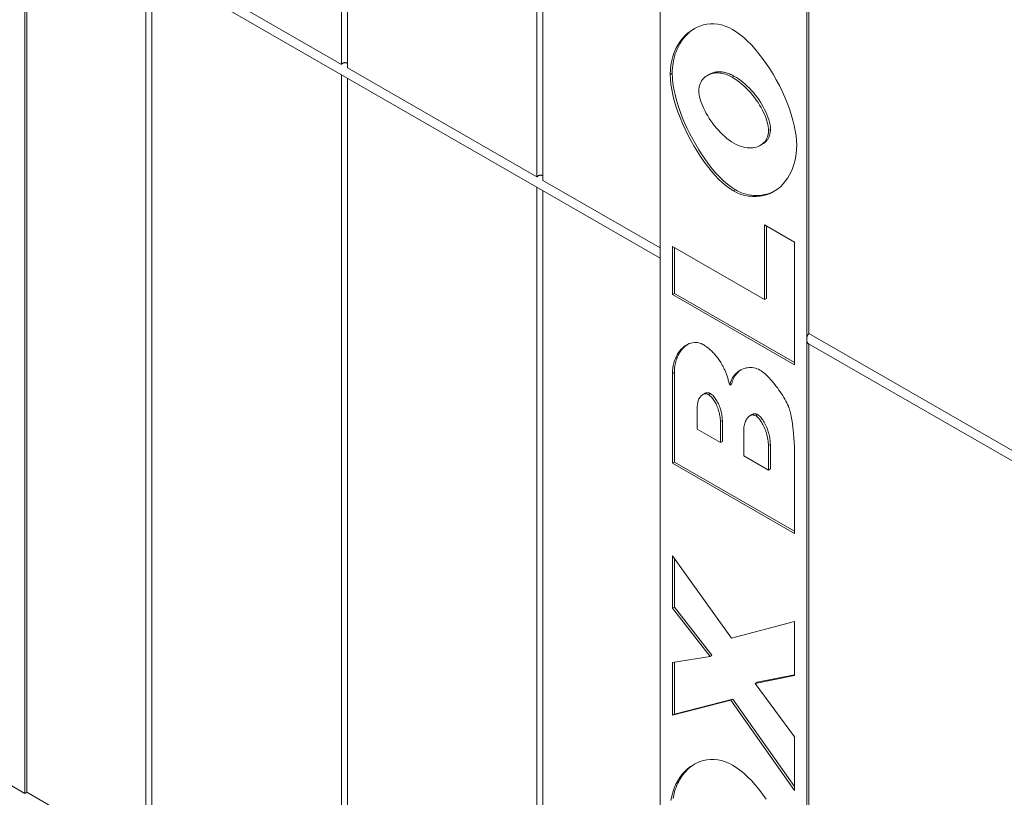
# Model space of a CAD drawing. Extents: x 0 to 4000058, y 2 to 86.
# Drawn here: x 99 to 106, y 28 to 34 of the extents above; entities that cross this region are included whole.
import ezdxf

# ---------------------------------------------------------------- set-up
doc = ezdxf.new("R2010")
doc.units = 0
doc.header["$LTSCALE"] = 4
doc.header["$MEASUREMENT"] = 0
doc.layers.add('Visible Edges(ANSI)', color=7, linetype='Continuous', lineweight=18)
doc.layers.add('Visible Tangent Edges(ANSI)', color=7, linetype='Continuous', lineweight=18)

msp = doc.modelspace()

# ---------------------------------------------------------------- linework, layer by layer
at = {"layer": 'Visible Edges(ANSI)'}
for p, q in [((100.8355, 33.4428), (100.8355, 39.9457)), ((100.8788, 39.9208), (100.8788, 33.4178)), ((102.2497, 32.6284), (102.2497, 39.1313)), ((102.293, 39.1064), (102.293, 32.6035)), ((103.1411, 32.0613), (103.1411, 38.6017)), ((104.2017, 37.9909), (104.2017, 31.4505)), ((104.2159, 37.9991), (104.2159, 31.4961)), ((98.5449, 34.7081), (98.5449, 28.1677)), ((98.5579, 34.6794), (103.1411, 32.0401)), ((98.559, 34.6787), (98.559, 28.1759)), ((99.4646, 34.2322), (100.8355, 33.4428)), ((99.4213, 27.6793), (99.4213, 34.1822)), ((99.4646, 34.1573), (99.4646, 27.6544)), ((100.8788, 33.4178), (102.2497, 32.6284)), ((100.8355, 26.8649), (100.8355, 33.3678)), ((100.8788, 33.3429), (100.8788, 26.84)), ((103.483, 33.3628), (103.4971, 33.371)), ((103.8649, 32.8566), (103.879, 32.8647)), ((102.2497, 26.0506), (102.2497, 32.5534)), ((102.293, 32.6035), (103.1411, 32.1151)), ((102.293, 32.5285), (102.293, 26.0256)), ((103.8956, 32.2829), (104.1134, 32.1575)), ((103.8956, 31.7409), (103.8956, 32.2829)), ((103.9097, 31.7491), (103.9097, 32.2747)), ((103.2295, 32.1245), (103.8956, 31.7409)), ((103.2295, 31.7773), (103.2295, 32.1245)), ((104.1134, 32.1575), (104.1134, 31.2683)), ((103.1411, 25.5209), (103.1411, 32.0613)), ((103.2436, 31.7855), (103.2436, 32.1164)), ((103.2295, 31.7773), (103.2436, 31.7855)), ((104.1134, 31.2683), (103.2295, 31.7773)), ((104.1134, 31.2846), (103.2436, 31.7855)), ((103.8956, 31.7409), (103.9097, 31.7491)), ((104.2159, 31.4961), (107.329, 29.7034)), ((104.2017, 31.4505), (104.2017, 24.9102)), ((104.2147, 31.4218), (106.931, 29.8576)), ((104.2159, 31.4212), (104.2159, 24.9183)), ((103.2295, 30.5567), (103.2295, 31.2068)), ((103.2436, 30.5648), (103.2436, 31.215)), ((103.6438, 31.1217), (103.6579, 31.1298)), ((103.4483, 31.0529), (103.4625, 31.061)), ((103.409, 30.9569), (103.409, 30.8035)), ((103.5766, 30.707), (103.5766, 30.8584)), ((103.5907, 30.7151), (103.5907, 30.8666)), ((103.7902, 30.9001), (103.8044, 30.9083)), ((103.409, 30.8035), (103.5766, 30.707)), ((103.745, 30.786), (103.745, 30.61)), ((103.5766, 30.707), (103.5907, 30.7151)), ((103.9236, 30.5071), (103.9236, 30.6841)), ((103.9378, 30.5152), (103.9378, 30.6923)), ((104.1134, 30.6467), (104.1134, 30.0477)), ((103.2295, 30.5567), (103.2436, 30.5648)), ((104.1134, 30.0477), (103.2295, 30.5567)), ((104.1134, 30.064), (103.2436, 30.5648)), ((103.745, 30.61), (103.9236, 30.5071)), ((103.9236, 30.5071), (103.9378, 30.5152)), ((103.2295, 29.8869), (103.6574, 29.2913)), ((103.2295, 29.5082), (103.2295, 29.8869)), ((103.2436, 29.5164), (103.2436, 29.8672)), ((103.2295, 29.5082), (103.2436, 29.5164)), ((103.5017, 29.1587), (103.2295, 29.5082)), ((103.5158, 29.1668), (103.2436, 29.5164)), ((103.6574, 29.2913), (104.1134, 29.4113)), ((104.1134, 29.4113), (104.1134, 29.0209)), ((103.2295, 29.1158), (103.5017, 29.1587)), ((103.5017, 29.1587), (103.5158, 29.1668)), ((103.2295, 28.7332), (103.2295, 29.1158)), ((103.2436, 28.7413), (103.2436, 29.118)), ((104.1134, 29.0209), (103.8292, 28.9632)), ((104.1134, 29.0261), (103.8434, 28.9713)), ((103.8292, 28.9632), (103.8434, 28.9713)), ((103.8292, 28.9632), (104.1134, 28.5773)), ((103.6673, 28.8504), (103.2436, 28.7413)), ((103.6531, 28.8423), (103.6673, 28.8504)), ((104.1134, 28.217), (103.6673, 28.8504)), ((98.5449, 28.1677), (97.4842, 28.7785)), ((103.6531, 28.8423), (103.2295, 28.7332)), ((104.1134, 28.1887), (103.6531, 28.8423)), ((103.2295, 28.7332), (103.2436, 28.7413)), ((104.1134, 28.5773), (104.1134, 28.1887)), ((98.559, 28.1759), (98.5449, 28.1677)), ((98.559, 28.1759), (99.4213, 27.6793))]:
    msp.add_line(p, q, dxfattribs=at)
at = {"layer": 'Visible Edges(ANSI)', "flags": 128}
for points in [[(103.2142, 33.3707), (103.2154, 33.4051), (103.219, 33.4383), (103.2248, 33.4701), (103.2327, 33.5006), (103.2427, 33.5295), (103.2546, 33.5569), (103.2683, 33.5827), (103.2836, 33.6067), (103.3005, 33.629), (103.3189, 33.6494), (103.3386, 33.6678), (103.3595, 33.6842), (103.3816, 33.6985), (103.4046, 33.7106), (103.4285, 33.7205), (103.4532, 33.7281), (103.4786, 33.7332), (103.5045, 33.7359), (103.5308, 33.7359), (103.5575, 33.7334), (103.5844, 33.7281), (103.6113, 33.7201), (103.6382, 33.7091), (103.665, 33.6953)], [(103.2283, 33.3788), (103.2287, 33.398), (103.2298, 33.4168), (103.2316, 33.4351), (103.2341, 33.4529), (103.2372, 33.4703), (103.241, 33.4871), (103.2453, 33.5034), (103.2502, 33.5192), (103.2556, 33.5345), (103.2616, 33.5494), (103.2681, 33.5637), (103.275, 33.5775), (103.2824, 33.5909), (103.2902, 33.6037), (103.2985, 33.616), (103.3071, 33.6277), (103.3162, 33.639), (103.3257, 33.6498), (103.3356, 33.6601), (103.3459, 33.6699), (103.3565, 33.6792), (103.3676, 33.6879), (103.3789, 33.696), (103.3906, 33.7036)], [(103.665, 33.6953), (103.6913, 33.6788), (103.7182, 33.6592), (103.7455, 33.6366), (103.7731, 33.6113), (103.8008, 33.5834), (103.8284, 33.553), (103.8556, 33.5204), (103.8823, 33.4859), (103.9084, 33.4495), (103.9336, 33.4116), (103.9579, 33.3723), (103.981, 33.332), (104.0029, 33.2907), (104.0234, 33.2489), (104.0423, 33.2067), (104.0597, 33.1644), (104.0753, 33.1224), (104.0891, 33.0808), (104.1009, 33.0399), (104.1107, 33.0001), (104.1185, 32.9617), (104.1241, 32.925), (104.1275, 32.8902), (104.1287, 32.8578)], [(100.8355, 33.4428), (100.8369, 33.4445), (100.8385, 33.4461), (100.8401, 33.4477), (100.8418, 33.4491), (100.8436, 33.4503), (100.8454, 33.4515), (100.8473, 33.4525), (100.8493, 33.4534), (100.8514, 33.4541), (100.8535, 33.4547), (100.8556, 33.4552), (100.8576, 33.4554), (100.8597, 33.4556), (100.8618, 33.4556), (100.8638, 33.4555), (100.8658, 33.4552), (100.8678, 33.4548), (100.8697, 33.4543), (100.8715, 33.4537), (100.8732, 33.4529), (100.8747, 33.4521), (100.8762, 33.4512), (100.8775, 33.4502), (100.8788, 33.4491)], [(103.6718, 32.5268), (103.6447, 32.544), (103.6174, 32.5643), (103.5901, 32.5876), (103.5629, 32.6135), (103.5359, 32.642), (103.5092, 32.6727), (103.4829, 32.7055), (103.4571, 32.7401), (103.4321, 32.7764), (103.4078, 32.8141), (103.3844, 32.853), (103.362, 32.8929), (103.3407, 32.9335), (103.3207, 32.9747), (103.302, 33.0163), (103.2848, 33.058), (103.2692, 33.0996), (103.2553, 33.141), (103.2432, 33.1818), (103.2331, 33.2219), (103.225, 33.261), (103.219, 33.299), (103.2154, 33.3356), (103.2142, 33.3707)], [(103.686, 32.5349), (103.6567, 32.5537), (103.6277, 32.5756), (103.5992, 32.6003), (103.5714, 32.6274), (103.5443, 32.6565), (103.518, 32.6873), (103.4926, 32.7194), (103.4679, 32.7531), (103.4437, 32.7883), (103.4203, 32.8248), (103.3977, 32.8624), (103.3761, 32.901), (103.3555, 32.9403), (103.3361, 32.9801), (103.3178, 33.0206), (103.3008, 33.0614), (103.2852, 33.1024), (103.2712, 33.1434), (103.259, 33.1841), (103.2485, 33.2244), (103.24, 33.2643), (103.2337, 33.3035), (103.2297, 33.3418), (103.2283, 33.3788)], [(103.6616, 33.35), (103.6461, 33.3583), (103.6306, 33.3653), (103.6154, 33.371), (103.6004, 33.3753), (103.5857, 33.3785), (103.5713, 33.3804), (103.5572, 33.3811), (103.5436, 33.3808), (103.5305, 33.3793), (103.5179, 33.3767), (103.5058, 33.3732), (103.4944, 33.3687), (103.4836, 33.3632), (103.4734, 33.3568), (103.4641, 33.3495), (103.4555, 33.3414), (103.4478, 33.3325), (103.4409, 33.3228), (103.435, 33.3124), (103.43, 33.3013), (103.4261, 33.2895), (103.4232, 33.2771), (103.4215, 33.2642), (103.4209, 33.2506)], [(103.6758, 33.3582), (103.6674, 33.3628), (103.6591, 33.367), (103.6507, 33.3709), (103.6425, 33.3744), (103.6342, 33.3775), (103.626, 33.3802), (103.6179, 33.3826), (103.6099, 33.3846), (103.6019, 33.3862), (103.594, 33.3875), (103.5862, 33.3884), (103.5785, 33.389), (103.5709, 33.3893), (103.5634, 33.3892), (103.556, 33.3888), (103.5488, 33.388), (103.5418, 33.3869), (103.5348, 33.3856), (103.5281, 33.3839), (103.5215, 33.3819), (103.5151, 33.3796), (103.5089, 33.377), (103.5029, 33.3741), (103.4971, 33.371)], [(103.9245, 32.9636), (103.9239, 32.978), (103.9222, 32.9931), (103.9193, 33.0089), (103.9153, 33.0252), (103.9103, 33.042), (103.9042, 33.0593), (103.8972, 33.0768), (103.8892, 33.0947), (103.8804, 33.1127), (103.8706, 33.1307), (103.86, 33.1488), (103.8486, 33.1669), (103.8364, 33.1848), (103.8235, 33.2025), (103.8099, 33.2199), (103.7956, 33.2369), (103.7807, 33.2534), (103.7652, 33.2695), (103.7491, 33.2849), (103.7325, 33.2996), (103.7154, 33.3136), (103.6979, 33.3267), (103.68, 33.3389), (103.6616, 33.35)], [(103.9386, 32.9717), (103.9378, 32.9887), (103.9355, 33.0064), (103.9317, 33.0246), (103.9267, 33.0431), (103.9205, 33.0617), (103.9133, 33.0802), (103.9053, 33.0987), (103.8964, 33.1171), (103.8868, 33.1351), (103.8766, 33.1529), (103.8657, 33.1704), (103.8541, 33.1878), (103.8418, 33.2051), (103.8288, 33.222), (103.8152, 33.2386), (103.801, 33.2549), (103.7862, 33.2706), (103.771, 33.2857), (103.7555, 33.3), (103.7399, 33.3134), (103.7241, 33.3259), (103.7081, 33.3376), (103.692, 33.3484), (103.6758, 33.3582)], [(103.4209, 33.2506), (103.4215, 33.237), (103.4233, 33.2226), (103.4262, 33.2074), (103.4302, 33.1915), (103.4353, 33.1751), (103.4413, 33.1582), (103.4484, 33.1409), (103.4563, 33.1233), (103.4652, 33.1055), (103.4748, 33.0875), (103.4853, 33.0695), (103.4965, 33.0516), (103.5084, 33.0338), (103.521, 33.0162), (103.5342, 32.999), (103.5479, 32.9822), (103.5622, 32.9658), (103.577, 32.9501), (103.5922, 32.935), (103.6079, 32.9207), (103.6238, 32.9073), (103.6402, 32.8948), (103.6567, 32.8834), (103.6735, 32.873)], [(103.6735, 32.873), (103.6901, 32.8641), (103.7065, 32.8566), (103.7227, 32.8504), (103.7385, 32.8455), (103.754, 32.8419), (103.7691, 32.8395), (103.7838, 32.8383), (103.798, 32.8383), (103.8116, 32.8394), (103.8247, 32.8415), (103.8373, 32.8447), (103.8491, 32.8489), (103.8603, 32.854), (103.8707, 32.8601), (103.8803, 32.8671), (103.8891, 32.8749), (103.897, 32.8836), (103.9041, 32.893), (103.9101, 32.9031), (103.9152, 32.914), (103.9192, 32.9255), (103.9221, 32.9376), (103.9239, 32.9503), (103.9245, 32.9636)], [(103.879, 32.8647), (103.8832, 32.8673), (103.8873, 32.8699), (103.8912, 32.8727), (103.895, 32.8757), (103.8987, 32.8788), (103.9022, 32.8821), (103.9057, 32.8855), (103.909, 32.8891), (103.9122, 32.8929), (103.9152, 32.8969), (103.9182, 32.901), (103.9209, 32.9054), (103.9235, 32.9099), (103.926, 32.9146), (103.9282, 32.9194), (103.9303, 32.9245), (103.9321, 32.9297), (103.9338, 32.9351), (103.9352, 32.9408), (103.9364, 32.9466), (103.9374, 32.9526), (103.9381, 32.9588), (103.9385, 32.9652), (103.9386, 32.9717)], [(104.1287, 32.8578), (104.1277, 32.8262), (104.1247, 32.7947), (104.1197, 32.7637), (104.1126, 32.7333), (104.1036, 32.7039), (104.0926, 32.6756), (104.0797, 32.6486), (104.065, 32.6232), (104.0484, 32.5995), (104.0302, 32.5777), (104.0103, 32.5579), (103.9889, 32.5403), (103.9661, 32.525), (103.9421, 32.5121), (103.917, 32.5016), (103.8909, 32.4937), (103.864, 32.4884), (103.8366, 32.4858), (103.8088, 32.4858), (103.7808, 32.4886), (103.7529, 32.4941), (103.7252, 32.5023), (103.6981, 32.5133), (103.6718, 32.5268)], [(102.2497, 32.6284), (102.2511, 32.6301), (102.2527, 32.6317), (102.2543, 32.6333), (102.256, 32.6347), (102.2578, 32.636), (102.2596, 32.6371), (102.2615, 32.6381), (102.2636, 32.639), (102.2657, 32.6397), (102.2677, 32.6403), (102.2698, 32.6408), (102.2718, 32.641), (102.2739, 32.6412), (102.276, 32.6412), (102.278, 32.6411), (102.2801, 32.6408), (102.282, 32.6404), (102.2839, 32.6399), (102.2857, 32.6393), (102.2874, 32.6386), (102.2889, 32.6378), (102.2904, 32.6369), (102.2917, 32.6358), (102.293, 32.6347)], [(103.9681, 32.5262), (103.9571, 32.5206), (103.9458, 32.5155), (103.9344, 32.5109), (103.9226, 32.5068), (103.9108, 32.5033), (103.8988, 32.5003), (103.8867, 32.4979), (103.8746, 32.496), (103.8624, 32.4947), (103.8503, 32.4939), (103.838, 32.4936), (103.8258, 32.4938), (103.8136, 32.4946), (103.8015, 32.4959), (103.7894, 32.4976), (103.7773, 32.4999), (103.7654, 32.5027), (103.7535, 32.5059), (103.7418, 32.5096), (103.7303, 32.5138), (103.7189, 32.5184), (103.7078, 32.5235), (103.6968, 32.529), (103.686, 32.5349)], [(103.2295, 31.2068), (103.2301, 31.2268), (103.232, 31.2461), (103.2351, 31.2646), (103.2393, 31.2825), (103.2445, 31.2995), (103.2507, 31.3156), (103.2579, 31.3309), (103.2658, 31.3453), (103.2745, 31.3587), (103.2839, 31.371), (103.294, 31.3824), (103.3045, 31.3927), (103.3156, 31.4018), (103.3271, 31.4098), (103.339, 31.4165), (103.3511, 31.422), (103.3634, 31.4263), (103.3759, 31.4292), (103.3884, 31.4307), (103.401, 31.4308), (103.4135, 31.4295), (103.4258, 31.4266), (103.4379, 31.4223), (103.4498, 31.4163)], [(103.2436, 31.215), (103.2438, 31.2268), (103.2445, 31.2384), (103.2456, 31.2497), (103.2471, 31.2607), (103.249, 31.2714), (103.2512, 31.2818), (103.2538, 31.292), (103.2567, 31.3018), (103.26, 31.3113), (103.2635, 31.3205), (103.2674, 31.3295), (103.2715, 31.3381), (103.276, 31.3465), (103.2807, 31.3546), (103.2856, 31.3624), (103.2908, 31.3698), (103.2963, 31.377), (103.3019, 31.3838), (103.3078, 31.3902), (103.3138, 31.3963), (103.3201, 31.402), (103.3264, 31.4074), (103.333, 31.4123), (103.3396, 31.4169)], [(103.4498, 31.4163), (103.4563, 31.4125), (103.4627, 31.4085), (103.469, 31.4043), (103.4753, 31.4), (103.4815, 31.3954), (103.4876, 31.3907), (103.4936, 31.3859), (103.4995, 31.3808), (103.5054, 31.3756), (103.5112, 31.3702), (103.5169, 31.3647), (103.5225, 31.359), (103.5281, 31.3531), (103.5336, 31.347), (103.539, 31.3408), (103.5443, 31.3344), (103.5496, 31.3278), (103.5548, 31.321), (103.5599, 31.3141), (103.5649, 31.307), (103.5698, 31.2998), (103.5747, 31.2924), (103.5795, 31.2847), (103.5842, 31.277)], [(103.5842, 31.277), (103.5873, 31.2717), (103.5903, 31.2663), (103.5933, 31.2608), (103.5963, 31.2552), (103.5991, 31.2495), (103.602, 31.2437), (103.6047, 31.2378), (103.6075, 31.2318), (103.6101, 31.2257), (103.6127, 31.2195), (103.6153, 31.2131), (103.6178, 31.2067), (103.6203, 31.2002), (103.6227, 31.1936), (103.625, 31.1869), (103.6273, 31.18), (103.6296, 31.1731), (103.6317, 31.1661), (103.6339, 31.1589), (103.636, 31.1517), (103.638, 31.1443), (103.64, 31.1369), (103.6419, 31.1294), (103.6438, 31.1217)], [(103.6438, 31.1217), (103.6471, 31.1349), (103.6513, 31.1474), (103.6563, 31.1593), (103.6621, 31.1706), (103.6686, 31.1812), (103.6758, 31.191), (103.6836, 31.2002), (103.6919, 31.2087), (103.7008, 31.2164), (103.7102, 31.2233), (103.72, 31.2295), (103.7301, 31.2349), (103.7406, 31.2394), (103.7513, 31.2432), (103.7623, 31.2461), (103.7734, 31.2481), (103.7846, 31.2492), (103.7959, 31.2494), (103.8073, 31.2487), (103.8186, 31.2471), (103.8298, 31.2445), (103.8408, 31.241), (103.8517, 31.2364), (103.8624, 31.2309)], [(103.6579, 31.1298), (103.6593, 31.1358), (103.6608, 31.1415), (103.6625, 31.1472), (103.6644, 31.1527), (103.6664, 31.1581), (103.6686, 31.1633), (103.6709, 31.1684), (103.6733, 31.1733), (103.6759, 31.1781), (103.6786, 31.1828), (103.6814, 31.1873), (103.6844, 31.1917), (103.6874, 31.1959), (103.6906, 31.2), (103.6938, 31.204), (103.6972, 31.2078), (103.7006, 31.2115), (103.7042, 31.215), (103.7078, 31.2184), (103.7116, 31.2217), (103.7154, 31.2249), (103.7193, 31.2279), (103.7234, 31.2308), (103.7275, 31.2336)], [(103.8624, 31.2309), (103.8711, 31.2254), (103.8802, 31.219), (103.8896, 31.2115), (103.8993, 31.2032), (103.9093, 31.1941), (103.9194, 31.1842), (103.9296, 31.1736), (103.9399, 31.1625), (103.9503, 31.1508), (103.9606, 31.1386), (103.9708, 31.126), (103.9809, 31.1131), (103.9908, 31.1), (104.0004, 31.0866), (104.0098, 31.0732), (104.0188, 31.0596), (104.0274, 31.0462), (104.0356, 31.0328), (104.0433, 31.0196), (104.0505, 31.0066), (104.057, 30.9939), (104.0629, 30.9816), (104.0681, 30.9697), (104.0725, 30.9584)], [(103.4906, 31.0525), (103.4858, 31.055), (103.481, 31.0568), (103.4761, 31.058), (103.4713, 31.0586), (103.4665, 31.0585), (103.4617, 31.0579), (103.457, 31.0568), (103.4525, 31.055), (103.448, 31.0527), (103.4436, 31.0498), (103.4395, 31.0464), (103.4354, 31.0425), (103.4316, 31.038), (103.4281, 31.033), (103.4247, 31.0276), (103.4216, 31.0216), (103.4188, 31.0151), (103.4163, 31.0082), (103.4142, 31.0007), (103.4124, 30.9929), (103.4109, 30.9845), (103.4098, 30.9758), (103.4092, 30.9666), (103.409, 30.9569)], [(103.5048, 31.0607), (103.5028, 31.0617), (103.5009, 31.0627), (103.499, 31.0635), (103.4971, 31.0643), (103.4952, 31.0649), (103.4933, 31.0654), (103.4914, 31.0659), (103.4896, 31.0662), (103.4878, 31.0665), (103.486, 31.0667), (103.4842, 31.0667), (103.4825, 31.0668), (103.4808, 31.0667), (103.479, 31.0666), (103.4773, 31.0663), (103.4756, 31.066), (103.4739, 31.0657), (103.4723, 31.0652), (103.4706, 31.0647), (103.4689, 31.0641), (103.4673, 31.0635), (103.4657, 31.0627), (103.4641, 31.0619), (103.4625, 31.061)], [(103.5766, 30.8584), (103.5763, 30.8686), (103.5757, 30.8788), (103.5746, 30.889), (103.5731, 30.8992), (103.5712, 30.9093), (103.569, 30.9194), (103.5664, 30.9294), (103.5635, 30.9393), (103.5604, 30.949), (103.5569, 30.9585), (103.5532, 30.9677), (103.5492, 30.9767), (103.5451, 30.9854), (103.5407, 30.9938), (103.5361, 31.0018), (103.5314, 31.0095), (103.5266, 31.0167), (103.5216, 31.0234), (103.5166, 31.0297), (103.5115, 31.0354), (103.5063, 31.0406), (103.5011, 31.0452), (103.4959, 31.0492), (103.4906, 31.0525)], [(103.5907, 30.8666), (103.5905, 30.8752), (103.59, 30.884), (103.5892, 30.8929), (103.5881, 30.9019), (103.5866, 30.9111), (103.5848, 30.9204), (103.5826, 30.9297), (103.5801, 30.9392), (103.5773, 30.9486), (103.5742, 30.9581), (103.5707, 30.9676), (103.5669, 30.977), (103.5628, 30.986), (103.5586, 30.9948), (103.5541, 31.0032), (103.5495, 31.0113), (103.5447, 31.0189), (103.5397, 31.0262), (103.5344, 31.0333), (103.5289, 31.0399), (103.5231, 31.0461), (103.5171, 31.0517), (103.511, 31.0566), (103.5048, 31.0607)], [(103.8459, 30.9085), (103.844, 30.9095), (103.8421, 30.9104), (103.8403, 30.9112), (103.8384, 30.9119), (103.8365, 30.9125), (103.8347, 30.913), (103.8329, 30.9135), (103.8311, 30.9138), (103.8293, 30.914), (103.8276, 30.9141), (103.8258, 30.9142), (103.8241, 30.9142), (103.8225, 30.9141), (103.8208, 30.9139), (103.8191, 30.9137), (103.8174, 30.9134), (103.8158, 30.913), (103.8141, 30.9125), (103.8125, 30.912), (103.8108, 30.9114), (103.8092, 30.9107), (103.8076, 30.91), (103.806, 30.9092), (103.8044, 30.9083)], [(103.9378, 30.6923), (103.9376, 30.7018), (103.9371, 30.7115), (103.9361, 30.7213), (103.9349, 30.7313), (103.9332, 30.7415), (103.9313, 30.7517), (103.9289, 30.762), (103.9262, 30.7725), (103.9232, 30.7829), (103.9198, 30.7934), (103.9161, 30.8039), (103.912, 30.8143), (103.9076, 30.8246), (103.903, 30.8346), (103.8982, 30.8442), (103.8932, 30.8533), (103.8881, 30.8619), (103.8828, 30.8701), (103.8773, 30.8779), (103.8715, 30.8853), (103.8655, 30.8922), (103.8591, 30.8985), (103.8526, 30.904), (103.8459, 30.9085)], [(104.0725, 30.9584), (104.0741, 30.9537), (104.0757, 30.9489), (104.0773, 30.9439), (104.0788, 30.9389), (104.0802, 30.9336), (104.0817, 30.9283), (104.0831, 30.9228), (104.0844, 30.9172), (104.0858, 30.9115), (104.0871, 30.9056), (104.0883, 30.8996), (104.0895, 30.8935), (104.0907, 30.8873), (104.0919, 30.8809), (104.093, 30.8744), (104.0941, 30.8677), (104.0951, 30.861), (104.0961, 30.8541), (104.0971, 30.847), (104.098, 30.8399), (104.0989, 30.8326), (104.0998, 30.8252), (104.1006, 30.8176), (104.1014, 30.8099)], [(103.8318, 30.9003), (103.8268, 30.9028), (103.8218, 30.9046), (103.8168, 30.9056), (103.8118, 30.906), (103.8067, 30.9058), (103.8017, 30.9048), (103.7968, 30.9033), (103.7919, 30.901), (103.7871, 30.8982), (103.7825, 30.8947), (103.778, 30.8906), (103.7737, 30.8859), (103.7696, 30.8807), (103.7658, 30.8748), (103.7621, 30.8683), (103.7588, 30.8613), (103.7558, 30.8538), (103.7531, 30.8457), (103.7507, 30.837), (103.7487, 30.8278), (103.7471, 30.8181), (103.746, 30.8079), (103.7452, 30.7972), (103.745, 30.786)], [(103.9236, 30.6841), (103.9234, 30.6954), (103.9226, 30.7067), (103.9214, 30.7181), (103.9197, 30.7296), (103.9176, 30.741), (103.9152, 30.7523), (103.9123, 30.7635), (103.9091, 30.7746), (103.9056, 30.7856), (103.9018, 30.7962), (103.8977, 30.8067), (103.8933, 30.8168), (103.8888, 30.8266), (103.8841, 30.836), (103.8792, 30.845), (103.8741, 30.8535), (103.869, 30.8615), (103.8637, 30.869), (103.8584, 30.8759), (103.8531, 30.8822), (103.8477, 30.8878), (103.8423, 30.8927), (103.837, 30.8969), (103.8318, 30.9003)], [(104.1014, 30.8099), (104.1024, 30.7997), (104.1033, 30.7897), (104.1042, 30.7801), (104.1051, 30.7707), (104.1059, 30.7617), (104.1067, 30.7529), (104.1074, 30.7445), (104.1081, 30.7363), (104.1087, 30.7285), (104.1093, 30.7209), (104.1099, 30.7136), (104.1104, 30.7067), (104.1109, 30.7), (104.1113, 30.6937), (104.1117, 30.6876), (104.112, 30.6819), (104.1123, 30.6764), (104.1126, 30.6713), (104.1128, 30.6664), (104.113, 30.6619), (104.1132, 30.6576), (104.1133, 30.6537), (104.1133, 30.65), (104.1134, 30.6467)], [(103.219, 28.1152), (103.2248, 28.147), (103.2327, 28.1775), (103.2427, 28.2064), (103.2546, 28.2338), (103.2683, 28.2596), (103.2836, 28.2836), (103.3005, 28.3059), (103.3189, 28.3263), (103.3386, 28.3447), (103.3595, 28.3611), (103.3816, 28.3754), (103.4046, 28.3875), (103.4285, 28.3974), (103.4532, 28.405), (103.4786, 28.4101), (103.5045, 28.4127), (103.5308, 28.4128), (103.5575, 28.4103), (103.5844, 28.405), (103.6113, 28.397), (103.6382, 28.386), (103.665, 28.3722)], [(103.2341, 28.1298), (103.2372, 28.1471), (103.241, 28.164), (103.2453, 28.1803), (103.2502, 28.1961), (103.2556, 28.2114), (103.2616, 28.2263), (103.2681, 28.2406), (103.275, 28.2544), (103.2824, 28.2678), (103.2902, 28.2806), (103.2985, 28.2929), (103.3071, 28.3046), (103.3162, 28.3159), (103.3257, 28.3267), (103.3356, 28.337), (103.3459, 28.3468), (103.3565, 28.3561), (103.3676, 28.3648), (103.3789, 28.3729), (103.3906, 28.3805)], [(103.665, 28.3722), (103.6913, 28.3557), (103.7182, 28.3361), (103.7455, 28.3135), (103.7731, 28.2882), (103.8008, 28.2602), (103.8284, 28.2299), (103.8556, 28.1973), (103.8823, 28.1628), (103.9084, 28.1264)]]:
    msp.add_lwpolyline(points, dxfattribs=at)
at = {"layer": 'Visible Edges(ANSI)'}
for start_param, end_param in [(4.67282, 5.495853), (5.495853, 6.283185)]:
    msp.add_ellipse((104.2459, 31.476), major_axis=(-0.0312, -0.0542), ratio=0.578093, start_param=start_param, end_param=end_param, dxfattribs=at)
at = {"layer": 'Visible Tangent Edges(ANSI)'}
for p, q in [((103.2142, 33.3707), (103.2283, 33.3788)), ((103.6616, 33.35), (103.6758, 33.3582)), ((103.9245, 32.9636), (103.9386, 32.9717)), ((103.6718, 32.5268), (103.686, 32.5349)), ((103.2295, 31.2068), (103.2436, 31.215)), ((103.4906, 31.0525), (103.5048, 31.0607)), ((103.8318, 30.9003), (103.8459, 30.9085)), ((103.5766, 30.8584), (103.5907, 30.8666)), ((103.9236, 30.6841), (103.9378, 30.6923))]:
    msp.add_line(p, q, dxfattribs=at)

doc.saveas('drawing.dxf')
